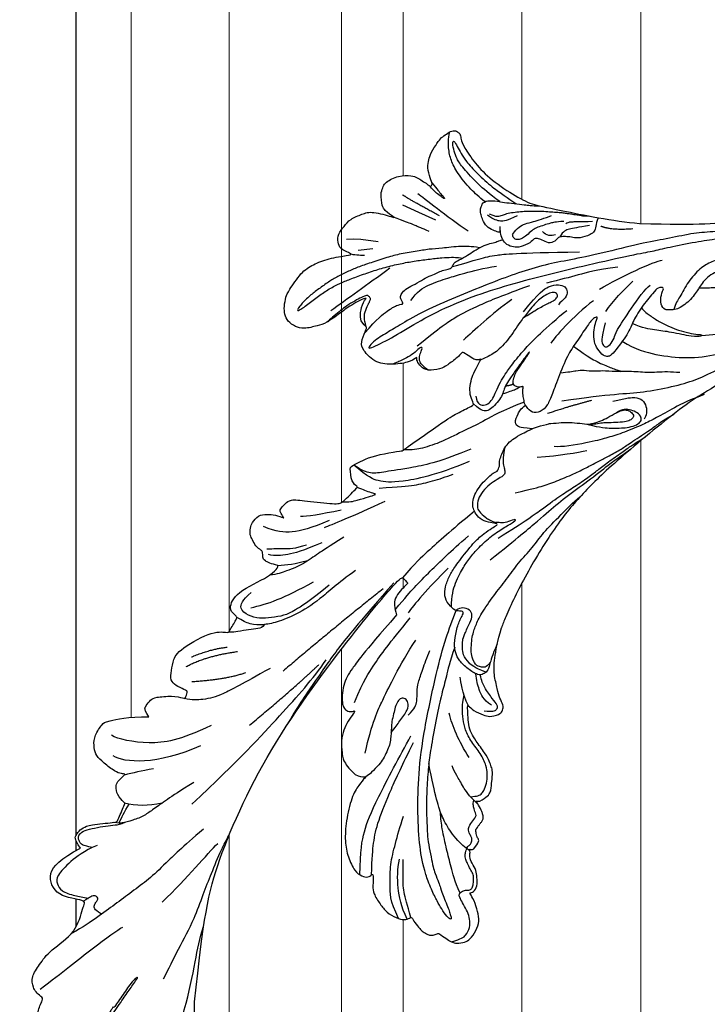
# Model space of a CAD drawing. Units: millimetres. Extents: x 1314 to 2994, y 472 to 1660.
# Drawn here: x 2610 to 2616, y 836 to 845 of the extents above; entities that cross this region are included whole.
import ezdxf
from ezdxf.xclip import XClip

# ---------------------------------------------------------------- set-up
doc = ezdxf.new("R2010")
doc.units = ezdxf.units.MM
doc.header["$XCLIPFRAME"] = 2
doc.layers.add('H&K Decorate detail1', color=251, linetype='Continuous', lineweight=5)
doc.layers.add('H-06.木作(細線)', color=8, linetype='Continuous')
doc.layers.add('H-08.木作(細線)', color=8, linetype='Continuous')

# ---------------------------------------------------------------- blocks, each defined once
blk = doc.blocks.new('SE-21109L')
at = {"layer": 'H-08.木作(細線)'}
for p, q in [((25.37, -46.53), (24.89, -49.2)), ((24.89, -49.2), (24.42, -51.69)), ((16.79, -51.67), (15.41, -53.27)), ((18.05, -51.61), (16.96, -53.86)), ((16.96, -53.86), (16.41, -54.73)), ((16.41, -54.73), (15.74, -55.56))]:
    blk.add_line(p, q, dxfattribs=at)
for points, degree in [([(-109.31, 26.26), (-111.16, 27.11), (-112.22, 28.65), (-112.7, 30.16), (-112.7, 33.23), (-112.72, 33.23), (-113.85, 30.56), (-115.01, 26.18), (-114.53, 21.27), (-113.03, 15.11), (-110.23, 9.37), (-106.84, 4.45), (-102.15, -0.03), (-96.65, -4.95), (-93.63, -7.15), (-87.31, -11.23)], 3), ([(-59.21, 12.21), (-59.21, 13.11), (-59.21, 14.48), (-58.97, 15.09), (-58.1, 16.07), (-57.4, 16.39), (-55.82, 16.39), (-54.4, 16.02), (-53.43, 15.02), (-52.36, 13.66), (-51.85, 12.51), (-51.88, 12.51), (-51.49, 12.94), (-50.43, 12.94), (-49.39, 12.07), (-48.64, 11.5), (-48.16, 10.36), (-47.56, 9.47), (-46.98, 9.29), (-46.75, 8.99), (-46.67, 8.86), (-46.58, 9.25), (-46.31, 9.41)], 3), ([(-52.37, 6.82), (-52.98, 7.71), (-53.74, 8.8), (-54.32, 9.56), (-54.98, 10.54), (-55.59, 11.48), (-56, 11.99), (-56.38, 12.43), (-56.56, 12.52), (-56.58, 11.78), (-56.07, 10.48), (-55.51, 9.4), (-54.96, 8.3), (-54.55, 7.69)], 3), ([(41.64, -22.06), (46.52, -14.46), (49.47, -10.95), (58.85, -3.78), (66.46, 1.27), (80.56, 7.47), (85.24, 8.16), (94.28, 9.98), (97.86, 9.84)], 3), ([(-46.31, 9.41), (-45.62, 9.45), (-45.03, 9.45), (-44.76, 9.21), (-44.58, 8.74), (-43.96, 8.17), (-43.86, 8.09), (-43.54, 8.09), (-43.14, 8.09), (-42.69, 8.09), (-42.26, 8.16), (-41.82, 8.01), (-41.55, 7.82), (-41.44, 7.62), (-41.15, 7.26), (-40.48, 6.02), (-40.48, 5.82), (-40.48, 5.71), (-40.12, 6.2)], 3), ([(-29.22, 0.49), (-28.68, 1.15), (-28, 1.53), (-27.48, 1.53), (-26.75, 1.18), (-26.29, 0.18), (-25.41, -0.79), (-23.91, -2.5), (-22.2, -3.62), (-19.7, -4.74), (-17.74, -5.4)], 3), ([(-35.79, 1.39), (-34.74, -1.22), (-33.44, -3.16), (-32.17, -4.62)], 3), ([(26.57, -0.38), (24.19, -2.07), (22.12, -3.06), (19.49, -4.35), (17.9, -5.25), (15.14, -7.04), (13.36, -8.49), (11.57, -9.98), (8.57, -13.05), (8.13, -13.95)], 3), ([(57.95, -2.6), (54.58, -5.21), (52.34, -6.96), (49.82, -9.22), (46.68, -12.51), (45.07, -14.72), (42.22, -17.34), (39.9, -19.8), (35.48, -23.65), (31.85, -27.08), (29.44, -29.52), (26.27, -32.13), (22.99, -34.46), (18.82, -37.21), (14.65, -39.9), (10.85, -41.86), (8.47, -42.86), (6.49, -43.88), (3.83, -44.39), (6.33, -42.85), (9.96, -41.14), (14.48, -39.06), (19.3, -35.96), (23.59, -32.66), (28.41, -28.5), (33.07, -24.3), (38.01, -19.68), (39.5, -18.13), (41.42, -16.45), (44.52, -13.41), (46.24, -11.46), (50.14, -7.5), (53.15, -4.81), (57.96, -1.43)], 3), ([(-29.73, -2.93), (-28.63, -4.73), (-27.46, -5.82), (-26.99, -6.24)], 3), ([(18.29, -10.69), (19.95, -9.2), (20.65, -8.37), (20.98, -7.26), (20.42, -6.25), (19.72, -5.73), (18.98, -5.48), (18.73, -5.48)], 3), ([(-35.76, -9.32), (-34.45, -9.03), (-33.27, -9.41), (-32.28, -10.21), (-31.1, -10.82), (-29.21, -11.28), (-27.4, -11.84), (-26.28, -12.04)], 3), ([(5.45, -15.09), (7.56, -12.52), (9.35, -10.64), (10.33, -9.77)], 3), ([(-87.31, -11.23), (-76.72, -17.01), (-69.78, -20.1), (-50.17, -23.56), (-27.59, -22.4), (-19.83, -21.52), (-19.83, -21.16), (-20.09, -20.17), (-20.09, -20.16), (-23.16, -20.71), (-24.08, -19.77), (-24.78, -18.9)], 3), ([(-24.78, -18.9), (-32.39, -19.78), (-35.01, -19.78), (-37.42, -19.71), (-40.26, -17.85), (-40.26, -16.98), (-40.05, -16.29), (-39.39, -15.96), (-40.24, -15.96), (-41.77, -15.96), (-43.08, -15.7), (-44.63, -15), (-46, -13.76), (-46.3, -13.54), (-47.01, -12.08), (-47.12, -10.76)], 3), ([(-43.79, -11.34), (-39.6, -13), (-35.52, -13.67), (-32.64, -14.1), (-28.29, -14.54), (-26.19, -14.54)], 3), ([(16.63, -13.3), (13.91, -15.64), (11.5, -17.43)], 2), ([(-38.64, -16.75), (-35.1, -17.48), (-32.72, -17.48), (-29.67, -17.48), (-26.51, -17.26), (-24.02, -17.02)], 3), ([(-15.01, -16.6), (-19.02, -17.36), (-22.31, -17.7), (-23.59, -17.7)], 3), ([(27.01, -18.01), (24.59, -17.15), (24.11, -16.43), (24.11, -15.89), (24.71, -15.63), (25.99, -15.63), (26.67, -16.07), (30.63, -16.07), (34.32, -16.07), (35.16, -15.75)], 3), ([(30.56, -21.44), (33.68, -20), (38.41, -17.19), (39.11, -16.37)], 3), ([(28.4, -18.87), (30.16, -18.87), (32.5, -18.53), (34.21, -18.11)], 3), ([(-118.46, -20.42), (-102.51, -25.25), (-102.19, -26.57), (-102.19, -26.29), (-102.19, -28.69), (-100.41, -29.4), (-99.21, -29.4), (-99.21, -29.93)], 3), ([(28.67, -21.22), (25.15, -22.41), (21.01, -22.82), (20.12, -22.82)], 3), ([(34.64, -21.05), (32.48, -23.52), (30.49, -25.09), (28.47, -26.86), (26.93, -28.24)], 3), ([(-78.1, -23.25), (-73.12, -22.24), (-68.67, -21.82), (-66.57, -21.46)], 3), ([(-22.78, -22.64), (-31.78, -25.39), (-40.75, -27.78)], 2), ([(24.17, -55.27), (24.87, -55.54), (25.73, -55.72), (27.68, -54.62), (28.72, -53.01), (28.94, -52.24), (28.94, -50.01), (28.94, -49.93), (29.34, -49.81), (29.66, -50.27), (30.62, -51.62), (31.79, -52.28), (32.58, -52.56), (34.34, -52.69), (35.49, -52.69), (36.21, -52.41), (37.17, -52.06), (37.69, -51.52), (37.59, -50.86), (37.59, -50.66), (36.99, -50.13), (36.52, -49.51), (35.44, -46.96), (34.68, -43.76), (34.68, -39.34), (35.06, -36.3), (36.14, -34.01), (39.73, -25.35), (41.64, -22.06)], 3), ([(40.43, -22.4), (38.47, -24.83), (38.12, -26.44)], 2), ([(-64.04, -27.74), (-54.76, -25.71), (-45.67, -24.42), (-39.3, -23.59), (-35.88, -23.59)], 3), ([(-49.94, -27.36), (-41.77, -25.03), (-37.02, -24.07)], 2), ([(-11.13, -31.36), (-9.35, -29.06), (-7.84, -27.28), (-6.05, -25.64), (-4.3, -24.31), (-3.42, -23.68)], 3), ([(7.71, -27.36), (7.2, -26.93), (6.94, -26.23), (7.32, -25.5), (8.23, -25.17), (9.06, -25.17), (10.22, -25.45), (11.79, -25.67), (12.94, -25.67), (15.03, -25.67), (18.02, -25.33), (19.76, -24.99), (23.69, -24.1), (25.33, -23.59)], 3), ([(12.22, -23.89), (11.69, -24.21), (11.33, -24.68)], 2), ([(21.65, -28.62), (25.24, -28.37), (26.89, -27.7), (27.8, -26.67), (28.07, -25.73), (27.64, -25), (26.84, -24.71), (25.76, -25.05), (25.32, -25.05)], 3), ([(-98.39, -30.61), (-94.56, -29.36), (-88.95, -27.68), (-84.96, -26.23), (-84.29, -25.9)], 3), ([(-4.83, -31.68), (-3.95, -31.35), (2.49, -28.99), (3.98, -28.28), (6.46, -26.93), (6.55, -26.93), (7.22, -28.02), (8.12, -28.78), (9.48, -29.34), (10.42, -29.57), (12.53, -29.81), (12.53, -29.77), (11.99, -30.29), (11.9, -30.96), (11.9, -32.29), (11.9, -32.46), (11.68, -32.67), (10.9, -32.67), (8.97, -33.34), (8.06, -33.76), (6.7, -35.2), (6.7, -36.32), (7.06, -37.3), (7.51, -37.58), (7.51, -37.56), (6.21, -38.08), (4.51, -39.99), (3.35, -42.16), (4.06, -45.06), (4.98, -45.49), (6.92, -45.95), (7.03, -45.95), (7.08, -47.58), (9.52, -48.53), (10.33, -48.41)], 3), ([(38.04, -27.81), (37.38, -28.59), (37.1, -29.09), (36.73, -29.62), (36.33, -30.11), (36.07, -30.48), (35.78, -30.67), (35.57, -30.79)], 3), ([(-26.74, -29.33), (-30.57, -30.44), (-32.76, -31.45), (-34.06, -32.17), (-35.36, -33.56), (-36.47, -34.86), (-37, -36.44), (-37, -38.14), (-35.68, -38.46), (-33.99, -38.02)], 3), ([(-12.24, -29.59), (-16.68, -32.18), (-19.49, -34.03), (-20.33, -34.64)], 3), ([(-99.21, -29.93), (-99.21, -30.69), (-98.83, -31.63), (-97.69, -32.71), (-95.58, -32.71), (-93.06, -32.71), (-88.67, -30.86), (-85.02, -32.41), (-83.9, -32.26), (-86.2, -36.2), (-84.19, -39.5), (-81.28, -38.88), (-78.33, -37.37)], 3), ([(25.21, -30.06), (21.86, -32.43), (18.56, -34.59), (15.41, -36.29), (12.98, -37.23), (8.86, -38.42)], 3), ([(22.11, -31.02), (18.69, -32.29), (15.32, -32.93), (13.37, -33.43)], 3), ([(35.66, -31.24), (34.94, -32.15), (34.34, -32.71), (33.64, -33.25), (32.81, -33.87), (32.23, -34.23), (31.22, -34.44), (30.39, -34.68), (29.87, -35.03), (29.5, -35.57), (29.74, -36.11), (29.98, -36.32), (31.44, -36.12), (32.2, -35.66), (33.19, -34.79), (34.01, -34.16), (34.99, -33.41), (35.37, -33.16)], 3), ([(33.4, -31.12), (32.84, -31.56), (32.52, -32.07), (32.73, -32.93)], 3), ([(-66.32, -31.35), (-67.84, -32.79), (-68.82, -34.2), (-69.38, -35.82)], 3), ([(-56.35, -31.48), (-62.24, -35), (-64.7, -39.22), (-64.7, -41.04)], 3), ([(-53.09, -31.88), (-57.48, -34.42), (-60.48, -37.51), (-62.39, -41.9), (-62.39, -42.91)], 3), ([(-49.43, -37.76), (-46.33, -33.79), (-43.96, -32.11)], 2), ([(-35.83, -36.8), (-34.16, -35.19), (-31.91, -33.59), (-27.67, -31.48)], 3), ([(-28.6, -37.07), (-28.97, -37.95), (-29.18, -39.14), (-28.92, -39.48), (-28.17, -40.02), (-28.17, -40.2), (-28.17, -41.27), (-27.59, -42.2), (-27.33, -42.84), (-26.37, -43.43), (-25.68, -43.63), (-24.21, -43.51), (-23.39, -42.56), (-22.8, -41.48), (-22.45, -40.15), (-22.45, -40.28), (-22.02, -41.19), (-21.81, -41.41), (-20.66, -41.23), (-19.72, -41.03), (-18.73, -39.2), (-16.53, -35.03), (-15.97, -34.53), (-12.78, -33.98), (-12.75, -33.98), (-12.75, -35.06), (-10.98, -36.65), (-10.71, -36.32), (-7.8, -34.99), (-4.83, -31.68), (-4.83, -31.68)], 3), ([(-25.59, -33.88), (-27.02, -35.1), (-27.86, -35.99), (-28.64, -37.01)], 3), ([(-22.32, -33.69), (-24.87, -35.33), (-26.66, -36.75), (-27.71, -38.15), (-28.08, -39.06)], 3), ([(-16.87, -34.04), (-18.97, -36.1), (-20.56, -37.69), (-20.92, -38.36)], 3), ([(-78.33, -37.37), (-78.13, -38.18), (-77.41, -38.98), (-77.53, -38.85), (-76.72, -39.04), (-75.68, -38.75), (-74.9, -38.24), (-72.3, -35.23), (-72.3, -35.14), (-69.33, -35.75), (-69.39, -35.75), (-69.03, -37.47), (-68.06, -38.22), (-67.57, -38.46), (-65.98, -38.12), (-65.87, -38.12), (-66.25, -38.72), (-66.46, -39.88), (-66.25, -42.17), (-66.02, -43.31), (-65.05, -44.21), (-63.86, -44.93), (-61.65, -44.93), (-61.35, -44.82), (-58.84, -42.53), (-57.15, -39.99)], 3), ([(-72.25, -34.85), (-71.31, -34.97), (-70.47, -35.15), (-69.13, -35.19)], 3), ([(-62.97, -35.2), (-64.18, -36.45), (-65.13, -37.32), (-66.09, -38.15)], 3), ([(-48.13, -39.67), (-45.26, -38.22), (-42.13, -34.8)], 2), ([(-23.84, -35.33), (-25.26, -36.37), (-26.19, -37.76), (-26.96, -38.88), (-27.57, -39.69)], 3), ([(-19.06, -34.65), (-21.46, -36.09), (-23.77, -38.21), (-24.72, -39.9), (-25.16, -41.93)], 3), ([(-57.15, -39.99), (-56.78, -40.87), (-56.45, -41.22), (-56.17, -41.22), (-54.91, -41.22), (-54.33, -40.87), (-52.7, -38.93), (-52.04, -37.29), (-52.04, -37.14), (-50.96, -37.47), (-50.96, -37.59), (-51.21, -39.07), (-51.21, -40.19), (-50.26, -40.95), (-48.66, -41.59), (-47.15, -42.12), (-41.83, -39.63), (-40.62, -37.45), (-40.62, -37.41), (-38.13, -37.62), (-38.12, -37.62), (-37.94, -38.35), (-37.9, -39.26), (-35.31, -40.02), (-30.35, -36.84), (-28.67, -36.84), (-28.6, -37.07)], 3), ([(-46.56, -39.84), (-44.04, -38.22), (-42.48, -36.4)], 2), ([(13.75, -42.94), (15.36, -42.94), (17.02, -42.22), (19.64, -40.21), (21.02, -39.16), (23.59, -36.9), (24.84, -35.58)], 3), ([(32.53, -37.23), (31.04, -38.05), (30.45, -38.7), (30.17, -39.65), (30.17, -40.78)], 3), ([(26.67, -41.79), (26.67, -45.48), (27.02, -49.75), (27.02, -50.84)], 3), ([(26.18, -46.47), (25.66, -50.92), (25.66, -52.56)], 2), ([(15.87, -48.07), (12.1, -49.39), (8.6, -50.66), (6, -51.57)], 3), ([(10.33, -48.41), (10.21, -48.73), (8.16, -49.75), (6.54, -50.26), (4.06, -51.16), (3.22, -51.87), (1.54, -53.37), (1.2, -54.47), (1.2, -55.88), (1.8, -56.81), (2.66, -57.49), (4.04, -58.11), (4.79, -58.23), (8.2, -58.29), (10.02, -57.53), (12.05, -56.17), (14.12, -53.95), (14.4, -53.71), (14.4, -54.09), (14.12, -55.56), (14.67, -56.38), (15.69, -57.03), (17.15, -56.93), (18.47, -56.83), (20.11, -55.75), (21.22, -54.92), (22.28, -51.66), (22.28, -51.62), (22.28, -53.4), (22.71, -54.3), (24.17, -55.27)], 3), ([(14.38, -53.88), (14.69, -53.17), (15.16, -52.42), (15.39, -52.15)], 3)]:
    blk.add_open_spline(points, degree=degree, dxfattribs=at)
for points, knots in [([(14.19, -16.79), (16.69, -14.08), (19.63, -10.67), (21.77, -7.9), (24.91, -4.76), (27.61, -2.55), (30.09, -1.15), (35.47, 1.85), (38.07, 3.32), (40.97, 4.88), (43.67, 6.28), (45.59, 7.29), (51.85, 10.42), (55.27, 11.92), (61.07, 14.07), (64.04, 15.14), (66.71, 15.89), (69.21, 16.7), (76.11, 18.5), (78.67, 19.19)], [0, 0, 0, 0, 1, 2, 3, 4, 5, 6, 7, 8, 9, 10, 11, 12, 13, 14, 15, 16, 16.556038, 16.556038, 16.556038, 16.556038]), ([(33.42, -5.5), (34.23, -4.45), (36.25, -1.9), (39.62, 0.57), (44.16, 3.4), (48.6, 5.77), (56.22, 9.39), (60.95, 11.74), (67.49, 14.38), (71.71, 15.9), (80.31, 17.87), (84.66, 18.56), (93.65, 19.27), (98.37, 19.29), (104.45, 19.03)], [0.072106, 0.072106, 0.072106, 0.072106, 1, 2, 3, 4, 5, 6, 7, 8, 9, 10, 11, 11.891893, 11.891893, 11.891893, 11.891893]), ([(-59.16, 14.37), (-57.98, 15.32), (-57.23, 15.6), (-55.92, 15.41), (-54.95, 14.7), (-54.28, 13.86), (-53.76, 12.7), (-53.23, 11.79), (-53.02, 11.4), (-52.38, 11.37), (-51.84, 11.81), (-51.53, 12.37), (-51.07, 12.44), (-50.49, 12.25), (-49.82, 11.82), (-49.25, 11.34), (-49.01, 10.66), (-48.52, 9.84), (-48.21, 9.29), (-47.98, 9.05), (-47.52, 8.78), (-47.21, 8.61), (-46.83, 8.58)], [0.067451, 0.067451, 0.067451, 0.067451, 1, 2, 3, 4, 5, 6, 7, 8, 9, 10, 11, 12, 13, 14, 15, 16, 17, 18, 19, 19.799746, 19.799746, 19.799746, 19.799746]), ([(26.2, -14.47), (26.27, -12.24), (27.41, -9.15), (29.35, -5.43), (32.42, -1.94), (35.51, 0.3), (41.98, 4.43), (46.99, 7), (51.91, 9.55), (55.84, 11.46), (58.21, 12.53), (62.75, 14.36), (65.76, 15.63)], [0.065979, 0.065979, 0.065979, 0.065979, 1, 2, 3, 4, 5, 6, 7, 8, 9, 9.8022, 9.8022, 9.8022, 9.8022]), ([(58.79, 14.11), (45.51, 8.35), (29.4, 0.75), (24.73, -1.65), (11.65, -5.4), (5.22, -6.72), (-0.7, -7.37), (-9.62, -6.89), (-14.99, -6.03), (-17.24, -5.53), (-17.74, -5.4)], [0, 0, 0, 0, 1, 2, 3, 4, 5, 6, 7, 7.323094, 7.323094, 7.323094, 7.323094]), ([(77.69, 12.97), (69.54, 9.39), (64.24, 6.21), (61.06, 3.93), (59.18, 2.79), (56.05, 0.57), (54.01, -1.32), (50.9, -3.66), (48.35, -5.8), (46.05, -7.74), (44.58, -9.21), (43, -10.38), (41.26, -11.25), (38.66, -11.54), (36.18, -11.25), (35.06, -11.25), (34.18, -10.94)], [0, 0, 0, 0, 1, 2, 3, 4, 5, 6, 7, 8, 9, 10, 11, 12, 13, 13.840361, 13.840361, 13.840361, 13.840361]), ([(-47.12, -10.76), (-47.12, -10.07), (-46.53, -9.3), (-46.5, -9.3), (-48.1, -9.5), (-50.04, -9.39), (-53.49, -8.03), (-55.98, -6.51), (-57.57, -4.91), (-58.73, -2.82), (-58.72, -1.66), (-58.33, -0.74), (-57.68, -0.62), (-57.43, -0.44), (-59.03, 0.5), (-59.76, 1.05), (-60.55, 2.84), (-60.98, 4.23), (-60.84, 5.92), (-60.48, 7.01), (-59.66, 7.54), (-59.44, 7.54), (-59.88, 8.39), (-60.22, 9.65), (-60.34, 10.07), (-60.21, 11.05), (-60.1, 11.39), (-59.69, 11.87), (-59.29, 12.03), (-59.21, 12.21)], [0, 0, 0, 0, 1, 2, 3, 4, 5, 6, 7, 8, 9, 10, 11, 12, 13, 14, 15, 16, 17, 18, 19, 20, 21, 22, 23, 24, 25, 26, 26.933867, 26.933867, 26.933867, 26.933867]), ([(-52.67, 11.4), (-51.66, 9.72), (-50.15, 8.07), (-48.65, 6.28), (-46.67, 4.19), (-45.42, 3.02), (-44.62, 2.43)], [0.044934, 0.044934, 0.044934, 0.044934, 1, 2, 3, 3.730391, 3.730391, 3.730391, 3.730391]), ([(-46.85, 9.12), (-46.81, 7.15), (-46.14, 5.17), (-45.13, 3.05), (-43.73, 1.21), (-41.55, -1.15), (-39.82, -2.92)], [0.068057, 0.068057, 0.068057, 0.068057, 1, 2, 3, 4, 4, 4, 4]), ([(-46.83, 8.58), (-46.56, 8.44), (-46.23, 8.63), (-45.79, 8.63), (-45.2, 8.41), (-45.03, 8.03), (-44.75, 7.52), (-44.54, 7.27), (-44.09, 6.98), (-42.98, 6.98), (-42.07, 7.12), (-41.6, 6.23), (-41.27, 5.88), (-40.83, 5.56), (-40.49, 5.41)], [0, 0, 0, 0, 1, 2, 3, 4, 5, 6, 7, 8, 9, 10, 11, 11.773756, 11.773756, 11.773756, 11.773756]), ([(-60.09, 7.24), (-59.04, 5.45), (-57.12, 3.4), (-54.92, 2.01), (-53.59, 1.43)], [0.061188, 0.061188, 0.061188, 0.061188, 1, 2, 2, 2, 2]), ([(-59.58, 7.54), (-58.38, 6.07), (-57.05, 4.41), (-55.38, 3.28), (-53.85, 2.25), (-53.3, 1.9)], [0.064099, 0.064099, 0.064099, 0.064099, 1, 2, 3, 3, 3, 3]), ([(-54.55, 7.69), (-54.08, 6.92), (-52.61, 4.92), (-50.65, 2.93), (-46.67, -0.18), (-41.96, -3.29), (-36.35, -6.19), (-27.93, -9.64), (-24.16, -10.99), (-20.78, -11.87), (-19.4, -12.2)], [0.579787, 0.579787, 0.579787, 0.579787, 1, 2, 3, 4, 5, 6, 7, 7.739764, 7.739764, 7.739764, 7.739764]), ([(-60.72, 6.18), (-59.33, 3.67), (-57.29, 2.37), (-55, 0.74), (-52.24, -0.27), (-49.7, -1.16), (-48.14, -1.6)], [0.040237, 0.040237, 0.040237, 0.040237, 1, 2, 3, 4, 4, 4, 4]), ([(-23.88, -9.35), (-26.09, -8.74), (-28.37, -7.8), (-30.3, -7.16), (-33.63, -5.82), (-37.68, -3.99), (-39.89, -2.91), (-42.5, -1.38), (-45.43, 0.49), (-47.1, 1.79), (-48.28, 2.63), (-49.46, 3.65), (-50.75, 5.06), (-51.65, 5.91), (-52.15, 6.54), (-52.37, 6.82)], [0.131734, 0.131734, 0.131734, 0.131734, 1, 2, 3, 4, 5, 6, 7, 8, 9, 10, 11, 12, 12.658112, 12.658112, 12.658112, 12.658112]), ([(-40.66, 6.33), (-40.33, 4.31), (-39.69, 2.9), (-38.91, 1.33), (-38.52, 0.45), (-38.19, 0.08)], [0.184774, 0.184774, 0.184774, 0.184774, 1, 2, 3, 3, 3, 3]), ([(-40.35, 4.75), (-40.05, 5.14), (-39.6, 5.66), (-39.03, 5.86), (-38.38, 5.86), (-37.08, 5.46), (-36.21, 4.82), (-35.43, 4.23), (-34.34, 2.42), (-33.82, 0.39), (-32.82, -1.4), (-31.76, -2.5), (-30.59, -3.42), (-29.51, -4.02), (-28.76, -4.34)], [0.115058, 0.115058, 0.115058, 0.115058, 1, 2, 3, 4, 5, 6, 7, 8, 9, 10, 11, 11.818015, 11.818015, 11.818015, 11.818015]), ([(-40.12, 6.2), (-39.62, 6.49), (-38.82, 6.77), (-38.16, 6.77), (-37.56, 6.47), (-36.92, 6.1), (-35.48, 5.32), (-35.11, 4.79), (-34.6, 4.16), (-34.03, 3.01), (-33.23, 0.69), (-32.78, -0.32), (-31.98, -1.37), (-30.78, -2.29), (-30.08, -2.82), (-29.78, -3.03), (-29.68, -3.03), (-29.9, -1.99), (-29.63, -0.4), (-29.39, 0.23), (-29.22, 0.49)], [0, 0, 0, 0, 1, 2, 3, 4, 5, 6, 7, 8, 9, 10, 11, 12, 13, 14, 15, 16, 17, 17.883267, 17.883267, 17.883267, 17.883267]), ([(-29.04, -0.64), (-28.45, 0.41), (-27.83, 0.87), (-27.22, 0.49), (-26.97, -0.54), (-26.29, -2.49), (-25.69, -3.39), (-25.06, -4.06)], [0, 0, 0, 0, 1, 2, 3, 4, 4.823413, 4.823413, 4.823413, 4.823413]), ([(-57.75, -0.61), (-55.62, -1.96), (-53.73, -3.07), (-50.96, -4.22), (-46.03, -5.29), (-42.25, -5.94), (-38.54, -6.45)], [0.042756, 0.042756, 0.042756, 0.042756, 1, 2, 3, 4, 4, 4, 4]), ([(-27.77, -0.24), (-27.77, -1.7), (-27.08, -2.84), (-26.02, -4.07), (-25.3, -4.68)], [0, 0, 0, 0, 1, 1.825473, 1.825473, 1.825473, 1.825473]), ([(-96, -5.33), (-97.68, -4.6), (-99.05, -3.87), (-100.45, -3.24), (-102.14, -2.75), (-104.47, -2.3), (-105.73, -2.02), (-107.68, -2.26), (-109.38, -2.47), (-110.94, -3.2), (-111.44, -4.1), (-111.44, -5.15), (-111.01, -7.01), (-109.79, -8.18), (-108.39, -8.94), (-106.88, -9.58), (-105.56, -9.97), (-105, -10.28), (-104.68, -10.59), (-104.9, -10.95), (-105.43, -11.68), (-105.93, -12.19), (-106.17, -13.36), (-105.85, -14.07), (-105.22, -15.19), (-104.42, -16.01), (-103.66, -16.54), (-102.74, -16.89), (-102.25, -17.04), (-101.57, -17.04), (-100.8, -17.17), (-100.53, -17.17), (-100.37, -17.33), (-100.24, -18.23), (-99.97, -18.82), (-99.15, -19.48), (-98.35, -19.78), (-97.28, -19.78), (-95.96, -19.92), (-94.91, -19.99), (-93.33, -19.97), (-92.21, -19.97), (-91.28, -19.97), (-90.28, -19.97), (-89.38, -19.97), (-89.02, -19.97), (-89.02, -20.14), (-90.41, -20.34), (-91.3, -20.34), (-92.64, -20.34), (-93.67, -20.34), (-94.74, -20.34), (-94.53, -20.47), (-94.53, -20.49), (-95.06, -20.49), (-95.6, -20.49), (-96.03, -20.49), (-96.42, -20.7), (-96.92, -20.7), (-97.5, -21.07), (-97.9, -21.48), (-98.05, -22.07), (-97.8, -22.67), (-97.33, -22.95), (-97.33, -23.12), (-97.85, -23.12), (-99.02, -23.12), (-99.74, -23.32), (-100.64, -23.96), (-101.25, -24.55), (-101.77, -25), (-102.08, -25.5), (-102.38, -26.01)], [0.253628, 0.253628, 0.253628, 0.253628, 1, 2, 3, 4, 5, 6, 7, 8, 9, 10, 11, 12, 13, 14, 15, 16, 17, 18, 19, 20, 21, 22, 23, 24, 25, 26, 27, 28, 29, 30, 31, 32, 33, 34, 35, 36, 37, 38, 39, 40, 41, 42, 43, 44, 45, 46, 47, 48, 49, 50, 51, 52, 53, 54, 55, 56, 57, 58, 59, 60, 61, 62, 63, 64, 65, 66, 67, 68, 69, 69.775575, 69.775575, 69.775575, 69.775575]), ([(-58.7, -2), (-55.74, -3.95), (-53.15, -5.16), (-49.07, -6.09), (-41.39, -6.96), (-37.98, -7.3)], [0.047897, 0.047897, 0.047897, 0.047897, 1, 2, 3, 3, 3, 3]), ([(-0.55, -14.8), (1.29, -13.09), (2.59, -11.98), (4.38, -10.71), (6.85, -9.15), (8.37, -8.35), (10.12, -7.4), (11.4, -6.71), (13.43, -5.7), (14.54, -5.32), (17.86, -3.94), (19.06, -3.54), (20.26, -3.09), (21.76, -2.4)], [0, 0, 0, 0, 1, 2, 3, 4, 5, 6, 7, 8, 9, 10, 10.773805, 10.773805, 10.773805, 10.773805]), ([(-19.98, -4.57), (-21.9, -4.23), (-23.26, -3.65), (-24.13, -3.49), (-24.72, -3.75), (-25.34, -4.21), (-25.38, -6.03), (-25.13, -7.73), (-24.48, -8.83), (-23.61, -9.65), (-21.77, -10.58), (-19.94, -11.03), (-19.15, -11.03), (-18.88, -11.32), (-19.31, -11.92), (-19.51, -12.4), (-19.21, -14.04), (-18.37, -14.98), (-17.17, -15.53), (-15.39, -15.89), (-13.88, -15.89), (-10.11, -15.72), (-8.28, -15.29), (-6.86, -14.76), (-6.04, -14.39), (-5.76, -14.29), (-5.76, -14.57), (-6.26, -15.53), (-6.63, -16.89), (-6.18, -17.98), (-5.81, -18.66), (-4.94, -19.22), (-3.8, -19.54), (-2.47, -19.54), (-1.35, -19.37), (-0.31, -19.13), (0.24, -18.9), (0.39, -18.69), (1.42, -18.8), (1.83, -19.27), (2.71, -19.49), (3.62, -19.72), (4.77, -19.72), (5.8, -19.4), (6.85, -18.93), (9.09, -17.69), (10.04, -16.76), (10.37, -16.43)], [0.174011, 0.174011, 0.174011, 0.174011, 1, 2, 3, 4, 5, 6, 7, 8, 9, 10, 11, 12, 13, 14, 15, 16, 17, 18, 19, 20, 21, 22, 23, 24, 25, 26, 27, 28, 29, 30, 31, 32, 33, 34, 35, 36, 37, 38, 39, 40, 41, 42, 43, 44, 44.804748, 44.804748, 44.804748, 44.804748]), ([(-24.3, -3.59), (-24.72, -5.45), (-24.56, -6.52), (-24.12, -7.78), (-23.31, -8.38), (-22.42, -9.01), (-21.63, -9.25), (-19.56, -9.56), (-18.62, -9.84), (-18.12, -10.58), (-18.41, -11.63), (-18.96, -12.01), (-19.41, -12.26)], [0.204075, 0.204075, 0.204075, 0.204075, 1, 2, 3, 4, 5, 6, 7, 8, 9, 9.748053, 9.748053, 9.748053, 9.748053]), ([(-22.77, -3.88), (-23.77, -3.89), (-24.11, -4.73), (-24.37, -5.33), (-23.56, -6.83), (-21.07, -8.26), (-19.6, -8.64), (-17.86, -8.96), (-14.47, -8.96), (-11.64, -8.72), (-8.68, -8.72), (-5.62, -8.23), (-3.1, -8.23), (0.04, -7.65), (2.88, -7.17), (4.41, -6.74)], [0.14343, 0.14343, 0.14343, 0.14343, 1, 2, 3, 4, 5, 6, 7, 8, 9, 10, 11, 12, 12.735758, 12.735758, 12.735758, 12.735758]), ([(-7.34, -13.13), (-3.06, -11.25), (0.03, -10.17), (3.03, -9.13), (4.95, -8.26), (7.38, -7.36), (8.81, -6.86), (10.67, -6.29), (13.07, -5.38), (14.56, -4.85), (15.38, -4.52), (16.64, -3.94)], [0, 0, 0, 0, 1, 2, 3, 4, 5, 6, 7, 8, 8.818067, 8.818067, 8.818067, 8.818067]), ([(-10.59, -12.26), (-5.7, -10.81), (-1.66, -9.7), (1.71, -8.9), (5.25, -7.68), (9.03, -6.36), (11.03, -5.84), (14.11, -4.64)], [0, 0, 0, 0, 1, 2, 3, 4, 4.804082, 4.804082, 4.804082, 4.804082]), ([(17.39, -19.25), (18.1, -18.42), (19.13, -17.34), (19.56, -16.84), (20.43, -15.18), (21.08, -14.56), (22.04, -12.82), (23.27, -11.13), (23.9, -10.12), (24.55, -8.99), (25.37, -7.86), (26.3, -6.7), (26.88, -5.64), (27.22, -5.12)], [0.095932, 0.095932, 0.095932, 0.095932, 1, 2, 3, 4, 5, 6, 7, 8, 9, 10, 11, 11, 11, 11]), ([(31.73, -14.94), (31.53, -14.22), (31.53, -13.17), (31.53, -11.76), (31.81, -9.95), (32.1, -8.75), (32.61, -7.22), (33.23, -5.96), (33.54, -5.5), (33.28, -5.43), (32.53, -6.33), (31.23, -9.6), (30.31, -11.28), (29.46, -13.11), (29.12, -14.73)], [0.159134, 0.159134, 0.159134, 0.159134, 1, 2, 3, 4, 5, 6, 7, 8, 9, 10, 11, 11.852511, 11.852511, 11.852511, 11.852511]), ([(13.52, -11.7), (14.13, -11.19), (14.81, -10.6), (15.63, -10.13), (16.92, -9.48), (18.13, -8.82), (18.43, -8.26), (18.54, -7.75), (18.38, -7.02), (17.98, -6.91), (17.42, -7.08), (16.87, -7.49), (15.97, -8.66), (15.26, -9.61), (14.72, -10.33), (14.03, -10.98), (13.41, -11.79), (12.78, -13.13), (12.01, -14.4), (11.41, -15.2), (10.56, -16.17), (10.37, -16.43)], [0.054895, 0.054895, 0.054895, 0.054895, 1, 2, 3, 4, 5, 6, 7, 8, 9, 10, 11, 12, 13, 14, 15, 16, 17, 18, 19, 19, 19, 19]), ([(38.82, -9.71), (39.6, -8.67), (40.21, -7.72), (41.15, -6.76), (41.96, -6.23), (42.93, -6.04), (43.53, -6.51), (43.53, -7.37), (43.15, -8.33), (42.17, -9.01), (41.07, -9.52), (39.84, -9.74), (38.82, -9.71), (38.18, -9.71), (37.03, -9.71), (35.96, -9.96), (34.88, -10.32), (34.24, -10.84), (33.73, -11.47), (33.31, -12.15), (33.9, -13.19), (35.28, -13.81), (36.11, -13.81), (35.51, -14.71), (34.68, -14.71), (31.82, -15.04), (29.07, -14.78), (28.03, -14.47), (26.68, -14.47), (25.15, -14.47), (23.54, -14.64), (23.22, -14.92), (22.87, -15.47), (23.22, -16.8), (23.83, -17.82), (24.92, -18.62), (26.18, -19.19), (27.03, -19.37), (27.03, -19.52), (26.46, -19.88), (24.93, -19.88), (21.88, -19.88), (19.84, -19.83), (16.03, -18.94), (13.64, -18.33), (12.12, -18.04), (10.73, -18.63), (10.28, -19.53), (10.66, -20.94), (11.3, -21.42), (11.81, -22.02), (12.64, -22.52), (12.83, -22.52), (12.35, -22.87), (12.11, -23.32), (12.11, -23.9), (12.7, -24.29), (13.71, -24.55), (14.15, -24.58), (15.36, -24.57), (15.42, -24.57)], [0, 0, 0, 0, 1, 2, 3, 4, 5, 6, 7, 8, 9, 10, 11, 12, 13, 14, 15, 16, 17, 18, 19, 20, 21, 22, 23, 24, 25, 26, 27, 28, 29, 30, 31, 32, 33, 34, 35, 36, 37, 38, 39, 40, 41, 42, 43, 44, 45, 46, 47, 48, 49, 50, 51, 52, 53, 54, 55, 56, 57, 57.046691, 57.046691, 57.046691, 57.046691]), ([(13.52, -11.7), (14.15, -10.01), (15.09, -8.45), (15.84, -7.47), (16.49, -6.63), (17.51, -5.86), (18.2, -5.67), (18.75, -5.95), (19, -6.83), (18.75, -7.8), (18.41, -8.64), (17.7, -9.15), (17.17, -9.34)], [0.068677, 0.068677, 0.068677, 0.068677, 1, 2, 3, 4, 5, 6, 7, 8, 9, 9.844507, 9.844507, 9.844507, 9.844507]), ([(-100.37, -8.57), (-94.59, -10.05), (-88.66, -11.81), (-82.6, -14.36), (-79.29, -15.9), (-77.6, -16.33)], [0, 0, 0, 0, 1, 2, 2.862858, 2.862858, 2.862858, 2.862858]), ([(-39.2, -9.92), (-38.26, -9.85), (-37.21, -9.85), (-35.09, -9.73), (-34.19, -10.38), (-33.98, -11.01), (-34.27, -11.57), (-34.96, -11.73), (-35.84, -11.55), (-36.77, -11.14), (-37.89, -10.76), (-38.59, -10.3), (-39.2, -9.92), (-39.93, -9.5), (-40.84, -9.07), (-41.78, -8.85), (-43.06, -8.71), (-43.9, -8.71), (-45.47, -8.96), (-46.1, -9.14), (-46.59, -9.32)], [0, 0, 0, 0, 1, 2, 3, 4, 5, 6, 7, 8, 9, 10, 11, 12, 13, 14, 15, 16, 17, 17.664564, 17.664564, 17.664564, 17.664564]), ([(-19.38, -13), (-18.03, -13.93), (-16.05, -14.65), (-13.54, -14.88), (-11.92, -14.88), (-9.76, -14.63), (-7.3, -14), (-5.26, -13.11), (-4.04, -12.51), (-3.49, -12.51), (-4.62, -13.27), (-5.15, -13.76), (-5.48, -14.38), (-5.71, -14.71)], [0.045885, 0.045885, 0.045885, 0.045885, 1, 2, 3, 4, 5, 6, 7, 8, 9, 10, 10.612973, 10.612973, 10.612973, 10.612973]), ([(21.66, -19.87), (21.57, -17.92), (21.58, -16.66), (21.95, -14.27), (22.26, -13.14), (22.48, -12.4), (22.55, -12.13)], [0.123371, 0.123371, 0.123371, 0.123371, 1, 2, 3, 3.361026, 3.361026, 3.361026, 3.361026]), ([(3.83, -19.7), (2.4, -19.01), (1.88, -18.58), (1.34, -17.98), (1.07, -17.67), (0.52, -17.55), (-0.46, -18.04), (-1.63, -18.51), (-3.06, -18.81), (-4.38, -18.7), (-5.38, -18.2), (-5.73, -17.62), (-5.97, -16.44), (-5.88, -15.43), (-5.71, -14.71)], [0.125399, 0.125399, 0.125399, 0.125399, 1, 2, 3, 4, 5, 6, 7, 8, 9, 10, 11, 11.822495, 11.822495, 11.822495, 11.822495]), ([(-87.08, -16.81), (-85.51, -17.03), (-82.29, -17.49), (-77.82, -17.94), (-73.96, -18.99), (-70.5, -19.77), (-67.48, -20.48), (-65.49, -20.7), (-64.72, -20.77)], [0, 0, 0, 0, 1761.801673, 3617.967749, 4980.471434, 6193.599908, 7567.219861, 8419.803666, 8419.803666, 8419.803666, 8419.803666]), ([(-24.28, -19.49), (-21.89, -19.28), (-20.14, -19.07), (-16.73, -18.45), (-13.89, -17.9), (-11.19, -17.3), (-9.51, -16.8)], [0.040121, 0.040121, 0.040121, 0.040121, 1, 2, 3, 4, 4, 4, 4]), ([(-6.09, -18.13), (-8.45, -18.82), (-11.62, -19.65), (-14.36, -20.32), (-17.12, -20.93), (-19.88, -21.24)], [0.078005, 0.078005, 0.078005, 0.078005, 1, 2, 2.848498, 2.848498, 2.848498, 2.848498]), ([(8.41, -18.03), (7.86, -19.05), (7.45, -19.85), (7.62, -20.65), (8.97, -20.93), (9.86, -21.03), (10.69, -20.76)], [0.349744, 0.349744, 0.349744, 0.349744, 1, 2, 3, 3.797574, 3.797574, 3.797574, 3.797574]), ([(10.96, -21.14), (7.98, -23.19), (5.3, -24.39), (2.97, -25.78), (-0.59, -27.71), (-2.69, -29.29), (-3.88, -30.46), (-4.59, -31.59)], [0.084443, 0.084443, 0.084443, 0.084443, 1, 2, 3, 4, 4.752721, 4.752721, 4.752721, 4.752721]), ([(-21.21, -21.86), (-28.35, -22.69), (-33.34, -23.16), (-38.21, -23.16), (-44.13, -23.16), (-46.87, -22.91)], [0, 0, 0, 0, 1, 2, 2.709409, 2.709409, 2.709409, 2.709409]), ([(-0.62, -22.83), (-5.14, -25.75), (-9.12, -29.71), (-10.27, -31.61), (-10.76, -33.55), (-10.46, -36.25)], [0, 0, 0, 0, 1, 2, 2.69954, 2.69954, 2.69954, 2.69954]), ([(1.01, -23.66), (-2.71, -25.98), (-6.35, -29.38), (-8.79, -32.11), (-10.15, -33.4), (-10.44, -34.85), (-10.46, -36.25)], [0, 0, 0, 0, 1, 2, 3, 3.909648, 3.909648, 3.909648, 3.909648]), ([(10.14, -24.4), (10.6, -24.09), (11.14, -23.66), (11.75, -23.23), (12.06, -23.05), (12.34, -22.95)], [0.114808, 0.114808, 0.114808, 0.114808, 1, 2, 2.750941, 2.750941, 2.750941, 2.750941]), ([(-66.02, -24.32), (-70.02, -25.39), (-73.45, -26.04), (-76.49, -26.69), (-79.34, -27.7), (-82.27, -28.66), (-84.89, -29.64), (-87.5, -30.56), (-89.25, -31.46)], [0, 0, 0, 0, 1, 2, 3, 4, 5, 5.823229, 5.823229, 5.823229, 5.823229]), ([(15.42, -24.57), (16.24, -24.57), (17.34, -24.57), (17.34, -24.64), (17.05, -24.67), (14.62, -24.77), (12.83, -24.76), (11.54, -24.77), (10.66, -24.52), (9.81, -24.3), (8.72, -24.3), (7.55, -24.5), (6.75, -24.89), (6.5, -25.4), (6.48, -26.16), (6.59, -27.04)], [0, 0, 0, 0, 1, 2, 3, 4, 5, 6, 7, 8, 9, 10, 11, 12, 12.681825, 12.681825, 12.681825, 12.681825]), ([(20.87, -28.17), (21.79, -27.76), (22.79, -27.34), (23.66, -26.91), (24.43, -26.53), (25.11, -26.13), (25.68, -25.82), (26.32, -25.82), (26.6, -26.18), (26.35, -26.85), (25.6, -27.27), (24.72, -27.7), (23.74, -27.9), (22.52, -28.07), (21.47, -28.07), (20.87, -28.17), (19.94, -28.17), (18.25, -28.17), (17, -28.17), (15.44, -28.39), (14.46, -28.65), (13.51, -29.11), (12.91, -29.47), (12.44, -29.79)], [0, 0, 0, 0, 1, 2, 3, 4, 5, 6, 7, 8, 9, 10, 11, 12, 13, 14, 15, 16, 17, 18, 19, 20, 20.790296, 20.790296, 20.790296, 20.790296]), ([(21.22, -40.79), (22.44, -39.7), (24.6, -38.03), (25.98, -36.71), (27.88, -34.53), (33.35, -26.87)], [0.077572, 0.077572, 0.077572, 0.077572, 1, 2, 3, 3, 3, 3]), ([(38.92, -27.45), (37.81, -27.16), (37.03, -26.46), (35.44, -27.54), (34.66, -28.38), (34.35, -29.27), (33.87, -29.98), (33.47, -30.57), (32.89, -30.57), (31.85, -30.98), (31.73, -32.09), (31.56, -32.83), (31.25, -33.4), (30.46, -33.36), (29.04, -34.27), (28.48, -35.06), (28.21, -36.11), (28.48, -37.09), (29.19, -37.89), (29.74, -38.27), (29.99, -38.5), (29.22, -38.02), (29.07, -37.93), (28.93, -38.63), (28.64, -39.7), (29.11, -40.83), (29.54, -41.43), (30.07, -42.02), (30.62, -42.26), (31.5, -42.43), (32.35, -41.46), (32.9, -40.13), (34.38, -37.37), (34.89, -36.37), (35.53, -35.39)], [0.059941, 0.059941, 0.059941, 0.059941, 1, 2, 3, 4, 5, 6, 7, 8, 9, 10, 11, 12, 13, 14, 15, 16, 17, 18, 19, 20, 21, 22, 23, 24, 25, 26, 27, 28, 29, 30, 31, 31.671551, 31.671551, 31.671551, 31.671551]), ([(-22.83, -27.41), (-25.89, -28.49), (-29.37, -29.27), (-33.02, -30.83), (-35.57, -32.6), (-36.92, -33.94), (-37.84, -35.32), (-38.09, -36.77), (-38.13, -37.65)], [0, 0, 0, 0, 1, 2, 3, 4, 5, 5.806227, 5.806227, 5.806227, 5.806227]), ([(37.28, -27.82), (36.07, -29.11), (35.4, -29.81), (34.47, -30.56), (33.5, -30.42)], [0, 0, 0, 0, 1, 1.724708, 1.724708, 1.724708, 1.724708]), ([(-84.48, -29.48), (-84.48, -30.28), (-84.47, -30.78), (-84.02, -31.1), (-83.41, -31.1), (-83, -31.1), (-82.77, -31.33), (-82.77, -31.9), (-83.42, -32.22), (-83.88, -32.44), (-84.41, -32.65)], [0.060496, 0.060496, 0.060496, 0.060496, 1, 2, 3, 4, 5, 6, 7, 7.72328, 7.72328, 7.72328, 7.72328]), ([(-61.27, -29.26), (-63.45, -30.26), (-65.64, -31.09), (-67.8, -31.91), (-69.24, -32.39), (-70.79, -33.43), (-71.91, -34.42), (-72.31, -34.87), (-72.56, -35.51)], [0, 0, 0, 0, 1, 2, 3, 4, 5, 5.629811, 5.629811, 5.629811, 5.629811]), ([(-41.48, -29.56), (-45.65, -31.59), (-48.76, -33.2), (-50.38, -34.57), (-51.68, -36.24), (-52.04, -37.26)], [0, 0, 0, 0, 1, 2, 2.680145, 2.680145, 2.680145, 2.680145]), ([(30.45, -40.71), (30.66, -39.83), (30.97, -39.29), (31.53, -38.94), (32.06, -38.57), (32.8, -37.79), (33.51, -36.94), (34.05, -36.21), (34.59, -35.38), (35.3, -34.41), (35.77, -33.49), (36.31, -32.66), (36.63, -32.03), (36.91, -31.48), (37.18, -30.94), (37.44, -30.39), (37.98, -29.23), (38.41, -28.61)], [0, 0, 0, 0, 1, 2, 3, 4, 5, 6, 7, 8, 9, 10, 11, 12, 13, 14, 14.918353, 14.918353, 14.918353, 14.918353]), ([(-15.77, -34.59), (-15.29, -33.75), (-14.24, -32.85), (-12.93, -31.78), (-12.22, -31.25), (-12.11, -31.25), (-12.28, -31.81), (-12.63, -32.77), (-12.66, -33.41), (-12.86, -34.01)], [0.132397, 0.132397, 0.132397, 0.132397, 1, 2, 3, 4, 5, 6, 6.809278, 6.809278, 6.809278, 6.809278]), ([(-76.68, -35.62), (-78.45, -36.76), (-80.86, -37.52), (-83.68, -37.98), (-84.51, -37.25), (-85.07, -36.21), (-84.54, -34.23), (-83.99, -33.07), (-83.7, -32.35)], [0, 0, 0, 0, 1, 2, 3, 4, 5, 5.84296, 5.84296, 5.84296, 5.84296]), ([(-19.85, -31.53), (-22.35, -32.58), (-23.82, -33.22), (-26.32, -34.1), (-28.33, -35.37), (-29.74, -36.42), (-30.39, -37.23)], [0, 0, 0, 0, 1, 2, 3, 3.753992, 3.753992, 3.753992, 3.753992]), ([(-36.72, -33.81), (-37.25, -33.78), (-37.76, -34.29), (-38.61, -35.22), (-39.65, -36.33), (-40.26, -36.96), (-40.55, -37.46)], [0.177185, 0.177185, 0.177185, 0.177185, 1, 2, 3, 3.775293, 3.775293, 3.775293, 3.775293]), ([(-77.35, -36.04), (-77.59, -36.73), (-77.8, -37.17), (-77.8, -37.72), (-77.6, -38.18), (-77.26, -38.52), (-76.8, -38.69), (-75.88, -38.37), (-74.85, -37.35), (-73.59, -36.18), (-72.84, -35.18), (-72.22, -34.58), (-71.61, -34.17)], [0.113241, 0.113241, 0.113241, 0.113241, 1, 2, 3, 4, 5, 6, 7, 8, 9, 9.867102, 9.867102, 9.867102, 9.867102]), ([(6.9, -35.2), (6.99, -36.53), (7.38, -37.08), (7.94, -37.41), (8.86, -37.61), (9.15, -37.73), (8.91, -38.03), (7.66, -38.25), (6.61, -38.73), (5.57, -39.32), (5.17, -39.59), (4.73, -39.86)], [0.062827, 0.062827, 0.062827, 0.062827, 1, 2, 3, 4, 5, 6, 7, 8, 8.677572, 8.677572, 8.677572, 8.677572]), ([(6.12, -45.76), (8.9, -45.43), (10.93, -44.77), (12.07, -44.23), (12.74, -43.55), (12.74, -43.64), (13.01, -43.94), (13.19, -44.41), (13.6, -44.58), (14.5, -44.58), (15.39, -44.15), (16.73, -43.42), (17.91, -42.92), (18.89, -42.23), (19.58, -41.91), (20.25, -41.33), (20.83, -40.8), (21.04, -40.75), (21.74, -40.88), (22.15, -40.75), (23.56, -39.94), (24.52, -39.63), (25.75, -39.06), (26.88, -38.36), (27.51, -37.68), (28.14, -37.33), (28.27, -37.16), (28.34, -37.14), (28.52, -36.98)], [0.099012, 0.099012, 0.099012, 0.099012, 1, 2, 3, 4, 5, 6, 7, 8, 9, 10, 11, 12, 13, 14, 15, 16, 17, 18, 19, 20, 21, 22, 23, 24, 25, 25.773424, 25.773424, 25.773424, 25.773424]), ([(32.79, -40.45), (32.82, -42.46), (33.13, -44.58), (33.78, -47.65), (34.4, -49.17), (35.01, -49.95), (35.9, -50.96), (36.41, -50.96), (35.84, -50.03), (35.39, -49), (34.85, -47.9), (34.26, -45.43), (33.88, -42.44), (33.88, -40.44), (33.88, -39.57), (33.88, -38.31)], [0.123367, 0.123367, 0.123367, 0.123367, 1, 2, 3, 4, 5, 6, 7, 8, 9, 10, 11, 12, 12.835275, 12.835275, 12.835275, 12.835275]), ([(25.65, -39.08), (25.12, -40.2), (24.31, -41.5), (22.4, -43.62), (21.42, -44.92), (20.01, -46.34), (18.28, -48.18), (16.79, -49.42), (14.67, -51.01), (13.21, -52.09), (11.79, -52.96), (10.27, -53.78), (8.92, -54.36), (7.16, -54.97), (5.77, -55.45), (3.77, -55.72), (3.12, -55.62), (3.85, -55.18), (5.89, -54.56), (7.59, -53.98), (9.37, -53.14), (10.61, -52.39), (12.09, -51.37), (13.9, -50.06), (15.61, -48.73), (17.31, -47.18), (18.75, -45.75), (20.09, -44.25), (21.46, -42.66), (22.21, -41.69), (22.61, -41.06), (23.07, -40.23)], [0.152393, 0.152393, 0.152393, 0.152393, 1, 2, 3, 4, 5, 6, 7, 8, 9, 10, 11, 12, 13, 14, 15, 16, 17, 18, 19, 20, 21, 22, 23, 24, 25, 26, 27, 28, 28.851355, 28.851355, 28.851355, 28.851355]), ([(31.59, -42.19), (31.64, -43.27), (31.91, -45.16), (32.72, -47.93), (33.72, -49.66), (34.81, -50.85), (35.98, -51.68), (37, -52.08)], [0.229021, 0.229021, 0.229021, 0.229021, 1, 2, 3, 4, 4.858902, 4.858902, 4.858902, 4.858902]), ([(6.99, -46.07), (7.46, -46.59), (7.92, -47.14), (8.95, -47.58), (10.01, -47.67), (10.4, -47.8), (10.73, -47.8), (10.86, -48.28), (10.86, -48.56), (10.13, -49.04), (9.18, -49.54), (7.85, -50.16), (6.84, -50.42), (5.88, -50.75), (4.94, -50.99), (4.45, -51.07)], [0.242796, 0.242796, 0.242796, 0.242796, 1, 2, 3, 4, 5, 6, 7, 8, 9, 10, 11, 12, 12.635631, 12.635631, 12.635631, 12.635631]), ([(22.28, -51.9), (22.64, -50.19), (23.01, -48.97), (23.13, -48.24), (23.24, -47.77), (23.48, -46.48)], [0.063058, 0.063058, 0.063058, 0.063058, 1, 2, 3, 3, 3, 3]), ([(29.5, -50.06), (29.31, -49.42), (29.05, -48.6), (28.84, -47.91), (28.73, -47.32), (28.59, -47.19), (28.59, -47.64), (28.59, -48.31), (28.73, -49.39), (28.94, -50.19)], [0.115449, 0.115449, 0.115449, 0.115449, 1, 2, 3, 4, 5, 6, 6.921932, 6.921932, 6.921932, 6.921932])]:
    blk.add_open_spline(points, degree=3, knots=knots, dxfattribs=at)
blk = doc.blocks.new('AA-0008-02')
for points in [[(16604.84, -40050.08), (16604.84, -39881.24), (16754.84, -39881.24), (16754.84, -39910.44)], [(16604.84, -40052.24), (16604.84, -40050.82)], [(16604.84, -40063.26), (16604.84, -40059.26)]]:
    blk.add_lwpolyline(points)
at = {"layer": 'H&K Decorate detail1'}
for p, q in [((16612.78, -40033.01), (16612.78, -39904.32)), ((16626.9, -40020.63), (16626.9, -39904.32)), ((16643.1, -40002), (16643.1, -39904.32)), ((16651.98, -39954.84), (16651.98, -39904.32)), ((16669.12, -39958.25), (16669.12, -39904.32)), ((16686.27, -39961.73), (16686.27, -39904.32)), ((16651.98, -39994.45), (16651.98, -39981.89)), ((16686.27, -40249.42), (16686.27, -39993.09)), ((16651.98, -40014.36), (16651.98, -40012.9)), ((16669.12, -40249.42), (16669.12, -40013.63)), ((16643.1, -40109.29), (16643.1, -40023.18)), ((16626.9, -40106.29), (16626.9, -40050.03)), ((16651.98, -40108.23), (16651.98, -40062.21))]:
    blk.add_line(p, q, dxfattribs=at)
at = {"layer": 'H-08.木作(細線)', "xscale": -1, "rotation": 235.4679842789591}
blk.add_blockref('SE-21109L', (16680.67, -40008.53), dxfattribs=at)

msp = doc.modelspace()

# ---------------------------------------------------------------- block references
at = {"layer": 'H-06.木作(細線)'}
ref = msp.add_blockref('AA-0008-02', (1614.4209, 3240.5336), dxfattribs=dict(at, xscale=0.06000000000000001, yscale=0.06000000000000001, zscale=0.06000000000000001))
XClip(ref).set_block_clipping_path([(16544.8379493056, -41992.24204459), (21534.8379493056, -39142.24204459)])

doc.saveas('drawing.dxf')
